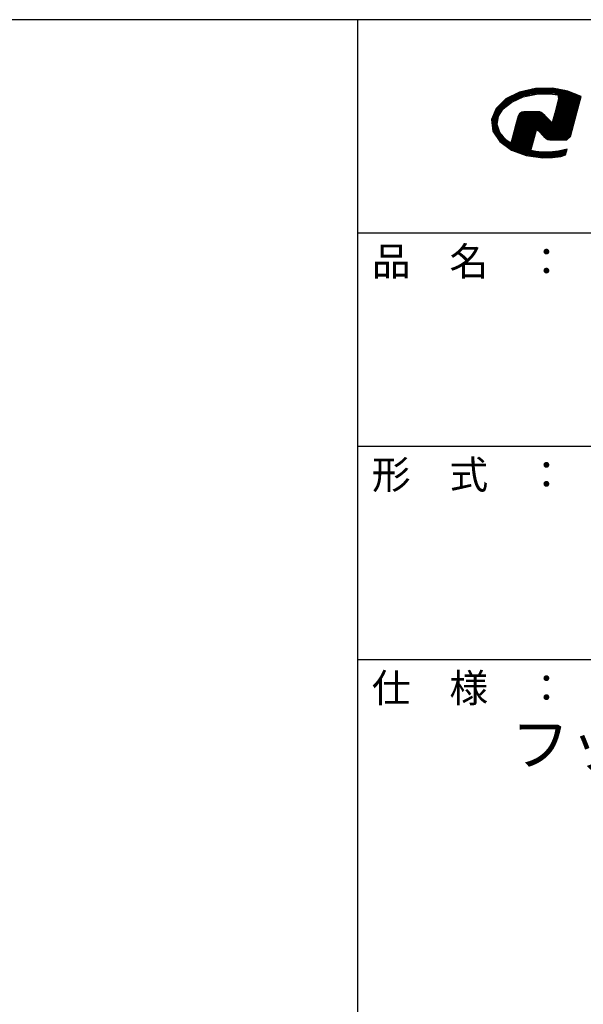
# Model space of a CAD drawing. Extents: x 12 to 412, y 13 to 290.
# Drawn here: x 317 to 357, y 221 to 290 of the extents above; entities that cross this region are included whole.
import ezdxf

# ---------------------------------------------------------------- set-up
doc = ezdxf.new("R2010")
doc.units = 0
doc.header["$MEASUREMENT"] = 0
doc.layers.add('_0-f_', color=7, linetype='CONTINUOUS')
doc.styles.get("Standard").update_dxf_attribs({"font": 'txt', "bigfont": 'bigfont.shx'})

msp = doc.modelspace()

# ---------------------------------------------------------------- linework, layer by layer
at = {"layer": '_0-f_', "color": 7, "linetype": 'Continuous'}
for p, q in [((411.632, 290.237), (11.632, 290.237)), ((340.632, 290.237), (340.632, 13.237)), ((353.146, 285.396), (352.02, 285.14)), ((354.729, 285.343), (352.915, 285.343)), ((354.328, 285.416), (353.146, 285.396)), ((355.408, 285.219), (354.328, 285.416)), ((351.062, 284.66), (350.373, 283.991)), ((351.902, 284.634), (351.035, 284.634)), ((352.02, 285.14), (351.062, 284.66)), ((352.102, 284.723), (351.187, 284.723)), ((352.331, 284.811), (351.364, 284.811)), ((351.469, 284.442), (352.275, 284.8)), ((352.749, 284.9), (351.541, 284.9)), ((353.168, 284.989), (351.719, 284.989)), ((355.749, 285.077), (351.896, 285.077)), ((355.536, 285.166), (352.136, 285.166)), ((352.275, 284.8), (353.204, 284.996)), ((355.216, 285.255), (352.525, 285.255)), ((353.204, 284.996), (353.976, 285.031)), ((353.976, 285.031), (354.35, 285.009)), ((354.35, 285.009), (354.713, 284.963)), ((354.77, 284.67), (354.502, 283.671)), ((355.961, 284.989), (354.512, 284.989)), ((354.713, 284.963), (354.77, 284.67)), ((356.173, 284.9), (354.725, 284.9)), ((356.348, 284.811), (354.742, 284.811)), ((356.324, 284.723), (354.759, 284.723)), ((356.301, 284.634), (354.76, 284.634)), ((356.352, 284.826), (355.408, 285.219)), ((356.051, 283.701), (356.352, 284.826)), ((350.373, 283.991), (350.058, 283.212)), ((350.846, 283.925), (350.346, 283.925)), ((350.926, 284.014), (350.396, 284.014)), ((351.038, 284.103), (350.487, 284.103)), ((350.535, 283.445), (350.88, 283.978)), ((351.151, 284.191), (350.579, 284.191)), ((351.263, 284.28), (350.67, 284.28)), ((351.375, 284.368), (350.761, 284.368)), ((351.503, 284.457), (350.856, 284.457)), ((350.88, 283.978), (351.469, 284.442)), ((351.702, 284.546), (350.944, 284.546)), ((356.111, 283.925), (354.57, 283.925)), ((356.134, 284.014), (354.594, 284.014)), ((356.158, 284.103), (354.617, 284.103)), ((356.182, 284.191), (354.641, 284.191)), ((356.206, 284.28), (354.665, 284.28)), ((356.229, 284.368), (354.689, 284.368)), ((356.253, 284.457), (354.712, 284.457)), ((356.277, 284.546), (354.736, 284.546)), ((350.514, 283.305), (350.095, 283.305)), ((350.527, 283.394), (350.131, 283.394)), ((350.559, 283.482), (350.167, 283.482)), ((350.616, 283.571), (350.203, 283.571)), ((350.674, 283.66), (350.239, 283.66)), ((350.731, 283.748), (350.274, 283.748)), ((350.789, 283.837), (350.31, 283.837)), ((350.449, 282.87), (350.535, 283.445)), ((351.922, 283.449), (351.766, 282.869)), ((353.991, 283.305), (351.883, 283.305)), ((353.903, 283.394), (351.907, 283.394)), ((352.016, 283.62), (351.922, 283.449)), ((353.814, 283.482), (351.94, 283.482)), ((353.725, 283.571), (351.989, 283.571)), ((352.175, 283.727), (352.016, 283.62)), ((353.629, 283.66), (352.075, 283.66)), ((352.346, 283.752), (352.175, 283.727)), ((353.397, 283.748), (352.321, 283.748)), ((352.793, 283.752), (352.346, 283.752)), ((353.296, 283.752), (352.793, 283.752)), ((353.439, 283.747), (353.296, 283.752)), ((353.55, 283.712), (353.439, 283.747)), ((353.647, 283.647), (353.55, 283.712)), ((353.804, 283.492), (353.647, 283.647)), ((354.147, 283.15), (353.804, 283.492)), ((354.502, 283.671), (354.318, 282.987)), ((355.944, 283.305), (354.404, 283.305)), ((355.968, 283.394), (354.427, 283.394)), ((355.992, 283.482), (354.451, 283.482)), ((356.016, 283.571), (354.475, 283.571)), ((356.039, 283.66), (354.499, 283.66)), ((356.063, 283.748), (354.522, 283.748)), ((356.087, 283.837), (354.546, 283.837)), ((355.603, 282.03), (356.051, 283.701)), ((350.058, 283.212), (350.145, 282.396)), ((350.501, 283.216), (350.06, 283.216)), ((350.488, 283.128), (350.067, 283.128)), ((350.474, 283.039), (350.076, 283.039)), ((350.461, 282.951), (350.086, 282.951)), ((350.452, 282.862), (350.095, 282.862)), ((350.481, 282.773), (350.105, 282.773)), ((350.509, 282.685), (350.114, 282.685)), ((350.538, 282.596), (350.124, 282.596)), ((350.631, 282.307), (350.449, 282.87)), ((351.766, 282.869), (351.501, 281.879)), ((355.754, 282.596), (351.693, 282.596)), ((355.778, 282.685), (351.717, 282.685)), ((355.802, 282.773), (351.741, 282.773)), ((355.826, 282.862), (351.764, 282.862)), ((355.849, 282.951), (351.788, 282.951)), ((354.258, 283.039), (351.812, 283.039)), ((354.169, 283.128), (351.836, 283.128)), ((354.08, 283.216), (351.859, 283.216)), ((354.318, 282.987), (354.147, 283.15)), ((355.873, 283.039), (354.332, 283.039)), ((355.897, 283.128), (354.356, 283.128)), ((355.921, 283.216), (354.38, 283.216)), ((350.567, 282.508), (350.133, 282.508)), ((350.595, 282.419), (350.143, 282.419)), ((350.145, 282.396), (350.624, 281.658)), ((350.624, 282.33), (350.188, 282.33)), ((350.687, 282.242), (350.245, 282.242)), ((350.763, 282.153), (350.303, 282.153)), ((350.838, 282.065), (350.36, 282.065)), ((350.914, 281.976), (350.418, 281.976)), ((350.989, 281.887), (350.475, 281.887)), ((351.066, 281.797), (350.631, 282.307)), ((351.501, 281.879), (351.411, 281.546)), ((353.044, 281.887), (351.503, 281.887)), ((353.068, 281.976), (351.527, 281.976)), ((353.091, 282.065), (351.551, 282.065)), ((353.115, 282.153), (351.574, 282.153)), ((353.139, 282.242), (351.598, 282.242)), ((353.163, 282.33), (351.622, 282.33)), ((353.186, 282.419), (351.646, 282.419)), ((355.731, 282.508), (351.669, 282.508)), ((352.997, 281.714), (353.205, 282.487)), ((353.205, 282.487), (353.357, 282.41)), ((355.707, 282.419), (353.34, 282.419)), ((353.357, 282.41), (353.739, 282.032)), ((355.683, 282.33), (353.438, 282.33)), ((355.659, 282.242), (353.528, 282.242)), ((355.636, 282.153), (353.617, 282.153)), ((355.612, 282.065), (353.706, 282.065)), ((353.739, 282.032), (353.904, 281.871)), ((355.547, 281.976), (353.796, 281.976)), ((355.455, 281.887), (353.885, 281.887)), ((353.904, 281.871), (354.016, 281.806)), ((355.343, 281.779), (355.603, 282.03)), ((351.065, 281.799), (350.533, 281.799)), ((351.185, 281.71), (350.59, 281.71)), ((350.624, 281.658), (351.449, 281.059)), ((351.306, 281.621), (350.674, 281.621)), ((352.949, 281.533), (350.797, 281.533)), ((352.925, 281.444), (350.919, 281.444)), ((352.901, 281.356), (351.041, 281.356)), ((351.405, 281.55), (351.066, 281.797)), ((352.878, 281.267), (351.163, 281.267)), ((352.854, 281.178), (351.285, 281.178)), ((351.408, 281.548), (351.405, 281.55)), ((351.411, 281.546), (351.408, 281.548)), ((352.973, 281.621), (351.432, 281.621)), ((352.996, 281.71), (351.456, 281.71)), ((353.02, 281.799), (351.479, 281.799)), ((352.815, 281.032), (352.997, 281.714)), ((354.016, 281.806), (354.143, 281.779)), ((355.364, 281.799), (354.05, 281.799)), ((354.143, 281.779), (354.554, 281.779)), ((354.554, 281.779), (355.343, 281.779)), ((352.83, 281.09), (351.407, 281.09)), ((351.449, 281.059), (352.486, 280.675)), ((352.966, 281.001), (351.606, 281.001)), ((355.303, 280.913), (351.845, 280.913)), ((355.28, 280.824), (352.084, 280.824)), ((355.256, 280.735), (352.323, 280.735)), ((352.486, 280.675), (353.663, 280.519)), ((355.014, 280.647), (352.699, 280.647)), ((353.164, 280.961), (352.815, 281.032)), ((353.59, 280.925), (353.164, 280.961)), ((354.494, 280.558), (353.367, 280.558)), ((354.122, 280.927), (353.59, 280.925)), ((353.663, 280.519), (354.35, 280.538)), ((354.763, 280.998), (354.122, 280.927)), ((354.35, 280.538), (354.927, 280.618)), ((355.365, 281.141), (354.763, 280.998)), ((355.327, 281.001), (354.777, 281.001)), ((354.927, 280.618), (355.253, 280.726)), ((355.351, 281.09), (355.148, 281.09)), ((355.253, 280.726), (355.32, 280.974)), ((355.32, 280.974), (355.365, 281.141)), ((340.632, 275.237), (411.632, 275.237)), ((340.632, 260.237), (411.632, 260.237)), ((340.632, 245.237), (411.632, 245.237))]:
    msp.add_line(p, q, dxfattribs=at)
msp.add_solid([(354.143, 281.779), (354.554, 281.779), (355.343, 281.779)], dxfattribs=at)

# ---------------------------------------------------------------- texts
at = {"layer": '_0-f_', "color": 7}
for s, height, p in [('品\u3000名\u3000：', 2, (341.632, 272.237)), ('形\u3000式\u3000：', 2, (341.632, 257.237)), ('仕\u3000様\u3000：', 2, (341.632, 242.237)), ('フック\u3000SPCC\u3000ﾕﾆｸﾛﾒｯｷ', 3, (351.445, 237.785))]:
    msp.add_text(s, height=height, dxfattribs=at).set_placement(p)

doc.saveas('drawing.dxf')
